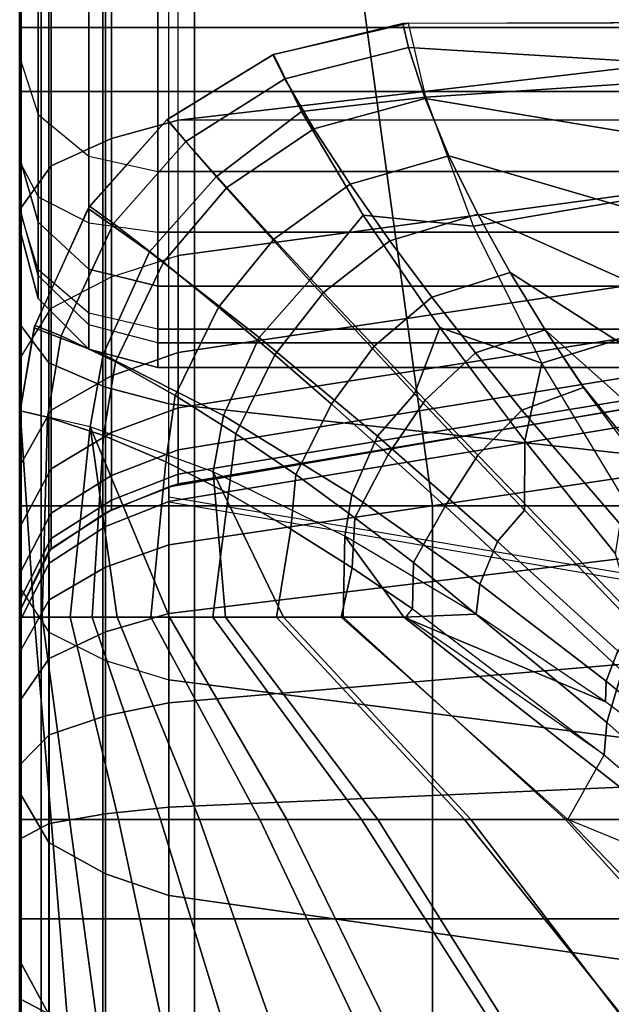
# Model space of a CAD drawing. Units: inches. Extents: x -43.3 to 43.3, y -28.8 to 17.8.
# Drawn here: x 13 to 14.1, y 6.8 to 8.6 of the extents above; entities that cross this region are included whole.
import ezdxf

# ---------------------------------------------------------------- set-up
doc = ezdxf.new("R2010")
doc.units = ezdxf.units.IN
doc.header["$MEASUREMENT"] = 0
for name, color, linetype in [('SEAT-BACK', 5, 'Continuous'), ('SEAT-BACKFABRIC', 5, 'Continuous'), ('SEAT-CUSHION', 5, 'Continuous'), ('SEAT-SEAT', 5, 'Continuous')]:
    doc.layers.add(name, color=color, linetype=linetype)

msp = doc.modelspace()

# ---------------------------------------------------------------- linework, layer by layer
at = {"layer": 'SEAT-BACK'}
for points in [[(13.0004, 13.5, 14), (13.0004, 8.5, 14), (13.0339, 8.5, 13.875), (13.0339, 13.5, 13.875)], [(13.0004, 13.5, 27.25), (13.0004, 13.5, 14), (13.0004, 8.25, 14.25), (13.0004, 8.25, 23.1154)], [(13.0004, 13.5, 27.25), (13.0004, 8.25, 23.1154), (13.0004, 8.2891, 23.4831), (13.0004, 13.4838, 27.3915)], [(13.0004, 13.5, 14), (13.0004, 8.3726, 14.0349), (13.0004, 8.2847, 14.1229), (13.0004, 13.5, 14)], [(13.0004, 13.5, 14), (13.0004, 8.5, 14), (13.0004, 8.3726, 14.0349), (13.0004, 13.5, 14)], [(13.0004, 13.5, 14), (13.0004, 8.2847, 14.1229), (13.0004, 8.25, 14.25), (13.0004, 13.5, 14)], [(13.0339, 13.5, 13.875), (13.0339, 8.5, 13.875), (13.1254, 8.5, 13.7835), (13.1254, 13.5, 13.7835)], [(13.1254, 13.5, 13.7835), (13.1254, 8.5, 13.7835), (13.2504, 8.5, 13.75), (13.2504, 13.5, 13.75)], [(38.7504, 13.5, 13.75), (38.7504, 8.5, 13.75), (13.2504, 8.5, 13.75), (13.2504, 13.5, 13.75)], [(13.0004, 13.431, 27.5354), (13.0004, 13.431, 27.5354), (13.0004, 13.4838, 27.3915), (13.0004, 8.2891, 23.4831)], [(13.0004, 13.3219, 27.687), (13.0004, 13.431, 27.5354), (13.0004, 8.2891, 23.4831), (13.0004, 13.3219, 27.687)], [(13.0004, 13.1644, 27.8039), (13.0004, 13.3219, 27.687), (13.0004, 8.2891, 23.4831), (13.0004, 13.1644, 27.8039)], [(13.0004, 12.9628, 27.8688), (13.0004, 13.1644, 27.8039), (13.0004, 8.2891, 23.4831), (13.0004, 8.3789, 23.7747)], [(13.0004, 12.7393, 27.8601), (13.0004, 12.9628, 27.8688), (13.0004, 8.3789, 23.7747), (13.0004, 8.5607, 24.1108)], [(13.0004, 12.5918, 27.8071), (13.0004, 12.7393, 27.8601), (13.0004, 8.5607, 24.1108), (13.0004, 8.8227, 24.4102)], [(13.0004, 8.8227, 24.4102), (13.0004, 8.5607, 24.1108), (13.0339, 8.4579, 24.1819), (13.0339, 8.7386, 24.5026)], [(13.0339, 8.7386, 24.5026), (13.0339, 8.4579, 24.1819), (13.1254, 8.3826, 24.2339), (13.1254, 8.6771, 24.5703)], [(13.1254, 8.6771, 24.5703), (13.1254, 8.3826, 24.2339), (13.2504, 8.3551, 24.253), (13.2504, 8.6545, 24.5951)], [(13.2504, 8.6545, 24.5951), (13.2504, 8.3551, 24.253), (38.7504, 8.3551, 24.253), (38.7504, 8.6545, 24.5951)], [(13.0004, 8.3789, 23.7747), (13.0004, 8.5607, 24.1108), (13.0339, 8.4579, 24.1819), (13.0339, 8.2631, 23.8218)], [(13.0004, 8.5, 14), (13.0004, 8.3726, 14.0349), (13.0339, 8.3089, 13.9274), (13.0339, 8.5, 13.875)], [(13.0339, 8.5, 13.875), (13.0339, 8.3089, 13.9274), (13.1254, 8.2623, 13.8486), (13.1254, 8.5, 13.7835)], [(13.1254, 8.5, 13.7835), (13.1254, 8.2623, 13.8486), (13.2504, 8.2452, 13.8198), (13.2504, 8.5, 13.75)], [(13.2504, 8.2452, 13.8198), (13.2504, 8.5, 13.75), (38.7504, 8.5, 13.75), (38.7504, 8.2452, 13.8198)], [(13.0339, 8.2631, 23.8218), (13.0339, 8.4579, 24.1819), (13.1254, 8.3826, 24.2339), (13.1254, 8.1784, 23.8562)], [(13.0004, 8.2891, 23.4831), (13.0004, 8.3789, 23.7747), (13.0339, 8.2631, 23.8218), (13.0339, 8.1669, 23.5094)], [(13.1254, 8.1784, 23.8562), (13.1254, 8.3826, 24.2339), (13.2504, 8.3551, 24.253), (13.2504, 8.1474, 23.8688)], [(13.0339, 8.3089, 13.9274), (13.0339, 8.1771, 14.0594), (13.0004, 8.2847, 14.1229), (13.0004, 8.3726, 14.0349)], [(13.2504, 8.3551, 24.253), (13.2504, 8.1474, 23.8688), (38.7504, 8.1474, 23.8688), (38.7504, 8.3551, 24.253)], [(13.1254, 8.2623, 13.8486), (13.1254, 8.0983, 14.0128), (13.0339, 8.1771, 14.0594), (13.0339, 8.3089, 13.9274)], [(13.0339, 8.125, 23.1154), (13.0339, 8.1669, 23.5094), (13.0004, 8.2891, 23.4831), (13.0004, 8.25, 23.1154)], [(13.0004, 8.2847, 14.1229), (13.0004, 8.25, 14.25), (13.0339, 8.125, 14.25), (13.0339, 8.1771, 14.0594)], [(13.0339, 8.1669, 23.5094), (13.0339, 8.2631, 23.8218), (13.1254, 8.1784, 23.8562), (13.1254, 8.0774, 23.5286)], [(13.2504, 8.2452, 13.8198), (13.2504, 8.0694, 13.9958), (13.1254, 8.0983, 14.0128), (13.1254, 8.2623, 13.8486)], [(13.0004, 8.25, 14.25), (13.0004, 8.25, 23.1154), (13.0339, 8.125, 23.1154), (13.0339, 8.125, 14.25)], [(13.2504, 8.0694, 13.9958), (13.2504, 8.2452, 13.8198), (38.7504, 8.2452, 13.8198), (38.7504, 8.0694, 13.9958)], [(13.0339, 8.1771, 14.0594), (13.0339, 8.125, 14.25), (13.1254, 8.0335, 14.25), (13.1254, 8.0983, 14.0128)], [(13.1254, 8.0335, 23.1154), (13.1254, 8.0774, 23.5286), (13.0339, 8.1669, 23.5094), (13.0339, 8.125, 23.1154)], [(13.1254, 8.0774, 23.5286), (13.1254, 8.1784, 23.8562), (13.2504, 8.1474, 23.8688), (13.2504, 8.0447, 23.5357)], [(13.2504, 8.1474, 23.8688), (13.2504, 8.0447, 23.5357), (38.7504, 8.0447, 23.5357), (38.7504, 8.1474, 23.8688)], [(13.0339, 8.125, 14.25), (13.0339, 8.125, 23.1154), (13.1254, 8.0335, 23.1154), (13.1254, 8.0335, 14.25)], [(13.1254, 8.0983, 14.0128), (13.1254, 8.0335, 14.25), (13.2504, 8, 14.25), (13.2504, 8.0694, 13.9958)], [(13.2504, 8, 23.1154), (13.2504, 8.0447, 23.5357), (13.1254, 8.0774, 23.5286), (13.1254, 8.0335, 23.1154)], [(13.2504, 8, 14.25), (13.2504, 8.0694, 13.9958), (38.7504, 8.0694, 13.9958), (38.7504, 8, 14.25)], [(13.2504, 8.0447, 23.5357), (13.2504, 8, 23.1154), (38.7504, 8, 23.1154), (38.7504, 8.0447, 23.5357)], [(13.1254, 8.0335, 14.25), (13.1254, 8.0335, 23.1154), (13.2504, 8, 23.1154), (13.2504, 8, 14.25)], [(13.2504, 8, 23.1154), (13.2504, 8, 14.25), (38.7504, 8, 14.25), (38.7504, 8, 23.1154)]]:
    msp.add_3dface(points, dxfattribs=at)
at = {"layer": 'SEAT-BACKFABRIC'}
for points in [[(13.2873, 8.4478, 24.6887), (13.2873, 11.7818, 27.978), (14.1868, 11.8868, 27.8716), (14.1899, 8.553, 24.5821)], [(13.2873, 8.4478, 24.6887), (13.2873, 11.7818, 27.978), (13.1665, 11.7485, 28.0118), (13.1665, 8.4145, 24.7225)], [(38.8538, 11.7818, 27.978), (38.8538, 8.4478, 24.6887), (13.2873, 8.4478, 24.6887), (13.2873, 11.7818, 27.978)], [(13.1665, 8.4145, 24.7225), (13.1665, 11.7485, 28.0118), (13.0576, 11.6994, 28.0614), (13.0576, 8.3654, 24.7722)], [(13.0576, 8.3654, 24.7722), (13.0576, 11.6994, 28.0614), (13.0008, 11.6204, 28.1416), (13.0008, 8.2864, 24.8524)], [(13.0008, 11.3388, 28.6384), (13.0008, 11.6204, 28.1416), (13.0008, 8.2864, 24.8524), (13.0008, 8.0784, 25.9114)], [(13.0008, 8.0784, 25.9114), (13.0008, 8.2864, 24.8524), (13.0008, 11.6204, 28.1416), (13.0008, 11.3388, 28.6384)], [(13.0532, 8.0088, 25.9947), (13.0532, 11.2691, 28.7217), (13.0008, 11.3388, 28.6384), (13.0008, 8.0784, 25.9114)], [(13.1558, 7.9647, 26.0474), (13.1558, 11.2251, 28.7743), (13.0532, 11.2691, 28.7217), (13.0532, 8.0088, 25.9947)], [(13.2704, 7.9346, 26.0834), (13.2704, 11.1949, 28.8104), (13.1558, 11.2251, 28.7743), (13.1558, 7.9647, 26.0474)], [(13.2704, 7.9346, 26.0834), (13.2704, 11.1949, 28.8104), (14.1788, 11.0958, 28.9288), (14.1712, 7.8359, 26.2014)], [(13.2873, 8.2029, 24.4019), (13.2873, 8.4478, 24.6887), (14.1899, 8.553, 24.5821), (14.1861, 8.3244, 24.3149)], [(13.2873, 8.2029, 24.4019), (13.2873, 8.4478, 24.6887), (13.1665, 8.4145, 24.7225), (13.1665, 8.1643, 24.4295)], [(13.1665, 8.1643, 24.4295), (13.1665, 8.4145, 24.7225), (13.0576, 8.3654, 24.7722), (13.0576, 8.1076, 24.4702)], [(13.0576, 8.1076, 24.4702), (13.0576, 8.3654, 24.7722), (13.0008, 8.2864, 24.8524), (13.0008, 8.016, 24.5357)], [(13.2873, 8.0276, 24.1126), (13.2873, 8.2029, 24.4019), (14.1861, 8.3244, 24.3149), (14.1838, 8.1608, 24.0453)], [(13.0008, 7.6022, 25.4503), (13.0008, 8.0784, 25.9114), (13.0008, 8.2864, 24.8524), (13.0008, 7.6022, 25.4503)], [(13.0008, 7.6022, 25.4503), (13.0008, 8.2864, 24.8524), (13.0008, 8.016, 24.5357), (13.0008, 7.2303, 24.9735)], [(13.0008, 7.6022, 25.4503), (13.0008, 8.2864, 24.8524), (13.0008, 8.0784, 25.9114), (13.0008, 7.6022, 25.4503)], [(13.0008, 7.2303, 24.9735), (13.0008, 8.016, 24.5357), (13.0008, 8.2864, 24.8524), (13.0008, 7.6022, 25.4503)], [(13.1665, 7.9853, 24.134), (13.1665, 8.1643, 24.4295), (13.2873, 8.2029, 24.4019), (13.2873, 8.0276, 24.1126)], [(13.0576, 7.923, 24.1655), (13.0576, 8.1076, 24.4702), (13.1665, 8.1643, 24.4295), (13.1665, 7.9853, 24.134)], [(13.2873, 7.927, 23.8817), (13.2873, 8.0276, 24.1126), (14.1838, 8.1608, 24.0453), (14.183, 8.0669, 23.83)], [(13.0008, 7.8225, 24.2163), (13.0008, 8.016, 24.5357), (13.0576, 8.1076, 24.4702), (13.0576, 7.923, 24.1655)], [(13.0532, 7.5212, 25.5226), (13.0532, 8.0088, 25.9947), (13.0008, 8.0784, 25.9114), (13.0008, 7.6022, 25.4503)], [(13.2873, 7.8509, 23.631), (13.2873, 7.927, 23.8817), (14.183, 8.0669, 23.83), (14.183, 7.9959, 23.5962)], [(13.1665, 7.8825, 23.8981), (13.1665, 7.9853, 24.134), (13.2873, 8.0276, 24.1126), (13.2873, 7.927, 23.8817)], [(13.0008, 8.016, 24.5357), (13.0008, 7.8225, 24.2163), (13.0008, 6.9264, 24.455), (13.0008, 7.2303, 24.9735)], [(13.0008, 7.2303, 24.9735), (13.0008, 6.9264, 24.455), (13.0008, 7.8225, 24.2163), (13.0008, 8.016, 24.5357)], [(13.1558, 7.47, 25.5683), (13.1558, 7.9647, 26.0474), (13.0532, 8.0088, 25.9947), (13.0532, 7.5212, 25.5226)], [(13.0576, 7.817, 23.9224), (13.0576, 7.923, 24.1655), (13.1665, 7.9853, 24.134), (13.1665, 7.8825, 23.8981)], [(13.2873, 7.8071, 23.3908), (13.2873, 7.8509, 23.631), (14.183, 7.9959, 23.5962), (14.183, 7.9551, 23.3722)], [(13.2704, 7.4349, 25.5996), (13.2704, 7.9346, 26.0834), (13.1558, 7.9647, 26.0474), (13.1558, 7.47, 25.5683)], [(13.2873, 7.7899, 23.1153), (13.2873, 7.8071, 23.3908), (14.183, 7.9551, 23.3722), (14.183, 7.939, 23.1153)], [(14.183, 7.939, 23.1153), (14.1712, 7.938, 22.4138), (13.2704, 7.7842, 22.4136), (13.2873, 7.7899, 23.1153)], [(13.2704, 7.7842, 16.75), (13.2704, 7.7842, 22.4136), (14.1712, 7.938, 22.4138), (14.1712, 7.938, 16.7501)], [(13.2704, 7.7575, 16.5476), (14.1716, 7.9061, 16.5077), (14.1712, 7.938, 16.7501), (13.2704, 7.7842, 16.75)], [(13.2706, 7.4348, 25.5996), (13.2704, 7.9346, 26.0834), (14.1712, 7.8359, 26.2014), (14.1713, 7.3202, 25.702)], [(13.0008, 7.7114, 23.9614), (13.0008, 7.8225, 24.2163), (13.0576, 7.923, 24.1655), (13.0576, 7.817, 23.9224)], [(13.1665, 7.8047, 23.6421), (13.1665, 7.8825, 23.8981), (13.2873, 7.927, 23.8817), (13.2873, 7.8509, 23.631)], [(13.2704, 7.6794, 16.3589), (14.1716, 7.8126, 16.282), (14.1716, 7.9061, 16.5077), (13.2704, 7.7575, 16.5476)], [(13.0576, 7.7368, 23.6584), (13.0576, 7.817, 23.9224), (13.1665, 7.8825, 23.8981), (13.1665, 7.8047, 23.6421)], [(13.2873, 7.8509, 23.631), (13.2873, 7.8071, 23.3908), (13.1665, 7.76, 23.3967), (13.1665, 7.8047, 23.6421)], [(13.0008, 6.9264, 24.455), (13.0008, 7.8225, 24.2163), (13.0008, 7.7114, 23.9614), (13.0008, 6.9264, 24.455)], [(13.0008, 6.9264, 24.455), (13.0008, 7.7114, 23.9614), (13.0008, 7.8225, 24.2163), (13.0008, 6.9264, 24.455)], [(13.0008, 7.6273, 23.6846), (13.0008, 7.7114, 23.9614), (13.0576, 7.817, 23.9224), (13.0576, 7.7368, 23.6584)], [(13.1665, 7.7424, 23.1153), (13.1665, 7.76, 23.3967), (13.2873, 7.8071, 23.3908), (13.2873, 7.7899, 23.1153)], [(13.2704, 7.5551, 16.1969), (14.1716, 7.6639, 16.0881), (14.1716, 7.8126, 16.282), (13.2704, 7.6794, 16.3589)], [(13.1665, 7.8047, 23.6421), (13.1665, 7.76, 23.3967), (13.0576, 7.6908, 23.4054), (13.0576, 7.7368, 23.6584)], [(13.2873, 7.7899, 23.1153), (13.2704, 7.7842, 22.4136), (13.1558, 7.7372, 22.4138), (13.1665, 7.7424, 23.1153)], [(13.2704, 7.7842, 16.75), (13.2704, 7.7842, 22.4138), (13.1558, 7.7372, 22.4138), (13.1557, 7.7372, 16.7501)], [(13.156, 7.7123, 16.5597), (13.2704, 7.7575, 16.5476), (13.2704, 7.7842, 16.75), (13.1557, 7.7372, 16.7501)], [(13.0576, 7.6726, 23.1153), (13.0576, 7.6908, 23.4054), (13.1665, 7.76, 23.3967), (13.1665, 7.7424, 23.1153)], [(13.156, 7.6388, 16.3823), (13.2704, 7.6794, 16.3589), (13.2704, 7.7575, 16.5476), (13.156, 7.7123, 16.5597)], [(13.2704, 7.7566, 22.4136), (13.2704, 7.7663, 23.2736), (14.1712, 7.6151, 23.3015), (14.1712, 7.6028, 22.4138)], [(13.0576, 7.7368, 23.6584), (13.0576, 7.6908, 23.4054), (13.0008, 7.579, 23.4195), (13.0008, 7.6273, 23.6846)], [(13.1665, 7.7424, 23.1153), (13.1558, 7.7372, 22.4138), (13.0532, 7.6685, 22.4138), (13.0576, 7.6726, 23.1153)], [(13.1557, 7.7372, 16.7501), (13.1558, 7.7372, 22.4138), (13.0532, 7.6685, 22.4138), (13.0532, 7.6685, 16.7501)], [(13.0536, 7.6462, 16.5774), (13.156, 7.7123, 16.5597), (13.1557, 7.7372, 16.7501), (13.0532, 7.6685, 16.7501)], [(13.0008, 7.7114, 23.9614), (13.0008, 7.6273, 23.6846), (13.0008, 6.6795, 23.86), (13.0008, 6.9264, 24.455)], [(13.0008, 6.9264, 24.455), (13.0008, 6.6795, 23.86), (13.0008, 7.6273, 23.6846), (13.0008, 7.7114, 23.9614)], [(13.0536, 7.5796, 16.4165), (13.156, 7.6388, 16.3823), (13.156, 7.7123, 16.5597), (13.0536, 7.6462, 16.5774)], [(13.0008, 7.56, 23.1153), (13.0008, 7.579, 23.4195), (13.0576, 7.6908, 23.4054), (13.0576, 7.6726, 23.1153)], [(13.0576, 7.6726, 23.1153), (13.0532, 7.6685, 22.4138), (13.0008, 7.56, 22.4138), (13.0008, 7.56, 23.1153)], [(13.0532, 7.6685, 16.7501), (13.0532, 7.6685, 22.4138), (13.0008, 7.56, 22.4138), (13.0008, 7.56, 16.7501)], [(13.0008, 7.5411, 16.6055), (13.0536, 7.6462, 16.5774), (13.0532, 7.6685, 16.7501), (13.0008, 7.56, 16.7501)], [(13.156, 7.5219, 16.2301), (13.2704, 7.5551, 16.1969), (13.2704, 7.6794, 16.3589), (13.156, 7.6388, 16.3823)], [(13.0008, 7.4853, 16.4709), (13.0536, 7.5796, 16.4165), (13.0536, 7.6462, 16.5774), (13.0008, 7.5411, 16.6055)], [(13.2704, 7.3931, 16.0726), (14.1716, 7.47, 15.9394), (14.1716, 7.6639, 16.0881), (13.2704, 7.5551, 16.1969)], [(13.0536, 7.4736, 16.2784), (13.156, 7.5219, 16.2301), (13.156, 7.6388, 16.3823), (13.0536, 7.5796, 16.4165)], [(13.0008, 6.6795, 23.86), (13.0008, 7.6273, 23.6846), (13.0008, 7.579, 23.4195), (13.0008, 6.6795, 23.86)], [(13.0008, 6.6795, 23.86), (13.0008, 7.579, 23.4195), (13.0008, 7.6273, 23.6846), (13.0008, 6.6795, 23.86)], [(13.0008, 7.2303, 24.9735), (13.0008, 7.6022, 25.4503), (13.0532, 7.5212, 25.5226), (13.0532, 7.1404, 25.0344)], [(13.0008, 7.3966, 16.3553), (13.0536, 7.4736, 16.2784), (13.0536, 7.5796, 16.4165), (13.0008, 7.4853, 16.4709)], [(13.0008, 7.579, 23.4195), (13.0008, 7.56, 23.1153), (13.0008, 6.5199, 23.2424), (13.0008, 6.6795, 23.86)], [(13.0008, 6.6795, 23.86), (13.0008, 6.5199, 23.2424), (13.0008, 7.56, 23.1153), (13.0008, 7.579, 23.4195)], [(13.0008, 7.56, 23.1153), (13.0008, 7.56, 22.4138), (13.0008, 6.444, 22.4138), (13.0008, 6.5199, 23.2424)], [(13.0008, 7.56, 22.4138), (13.0008, 7.56, 16.7501), (13.0008, 6.4439, 16.75), (13.0008, 6.444, 22.4138)], [(13.0008, 7.5411, 16.6055), (13.0008, 7.5411, 16.6055), (13.0008, 7.56, 16.7501), (13.0008, 7.002, 16.7501)], [(13.0008, 6.5199, 23.2424), (13.0008, 6.444, 22.4138), (13.0008, 7.56, 22.4138), (13.0008, 7.56, 23.1153)], [(13.0008, 6.444, 22.4138), (13.0009, 6.4439, 16.75), (13.0008, 7.56, 16.7501), (13.0008, 7.56, 22.4138)], [(13.0008, 7.002, 16.7501), (13.0008, 7.56, 16.7501), (13.0009, 7.5411, 16.6055)], [(13.0008, 7.4853, 16.4709), (13.0008, 7.4853, 16.4709), (13.0008, 7.5411, 16.6055), (13.0008, 7.002, 16.7501)], [(13.0008, 7.002, 16.7501), (13.0009, 7.5411, 16.6055), (13.0009, 7.4853, 16.4709)], [(13.156, 7.3696, 16.1132), (13.2704, 7.3931, 16.0726), (13.2704, 7.5551, 16.1969), (13.156, 7.5219, 16.2301)], [(13.0536, 7.3355, 16.1724), (13.156, 7.3696, 16.1132), (13.156, 7.5219, 16.2301), (13.0536, 7.4736, 16.2784)], [(13.0532, 7.1404, 25.0344), (13.0532, 7.5212, 25.5226), (13.1558, 7.47, 25.5683), (13.1558, 7.0836, 25.073)], [(13.0008, 7.3966, 16.3553), (13.0008, 7.3966, 16.3553), (13.0008, 7.4853, 16.4709), (13.0008, 7.002, 16.7501)], [(13.0008, 7.002, 16.7501), (13.0009, 7.4853, 16.4709), (13.0009, 7.3966, 16.3553)], [(13.0008, 7.2811, 16.2666), (13.0536, 7.3355, 16.1724), (13.0536, 7.4736, 16.2784), (13.0008, 7.3966, 16.3553)], [(13.1558, 7.0836, 25.073), (13.1558, 7.47, 25.5683), (13.2704, 7.4349, 25.5996), (13.2704, 7.0447, 25.0993)], [(13.2704, 7.2044, 15.9944), (14.1716, 7.2442, 15.8459), (14.1716, 7.47, 15.9394), (13.2704, 7.3931, 16.0726)], [(13.2714, 7.0444, 25.0995), (13.2706, 7.4348, 25.5996), (14.1713, 7.3202, 25.702), (14.1719, 6.9174, 25.1857)], [(13.0008, 7.2811, 16.2666), (13.0008, 7.2811, 16.2666), (13.0008, 7.3966, 16.3553), (13.0008, 7.002, 16.7501)], [(13.0008, 7.002, 16.7501), (13.0009, 7.3966, 16.3553), (13.0009, 7.2811, 16.2666)], [(13.156, 7.1923, 16.0397), (13.2704, 7.2044, 15.9944), (13.2704, 7.3931, 16.0726), (13.156, 7.3696, 16.1132)], [(13.0536, 7.1746, 16.1058), (13.156, 7.1923, 16.0397), (13.156, 7.3696, 16.1132), (13.0536, 7.3355, 16.1724)], [(13.0008, 7.1464, 16.2109), (13.0536, 7.1746, 16.1058), (13.0536, 7.3355, 16.1724), (13.0008, 7.2811, 16.2666)], [(13.0008, 7.1464, 16.2109), (13.0008, 7.1464, 16.2109), (13.0008, 7.2811, 16.2666), (13.0008, 7.002, 16.7501)], [(13.0008, 7.002, 16.7501), (13.0009, 7.2811, 16.2666), (13.0009, 7.1464, 16.2109)], [(13.2704, 7.002, 15.9678), (14.1716, 7.002, 15.814), (14.1716, 7.2442, 15.8459), (13.2704, 7.2044, 15.9944)], [(13.0008, 6.9264, 24.455), (13.0008, 7.2303, 24.9735), (13.0532, 7.1404, 25.0344), (13.0532, 6.8293, 24.5036)], [(13.156, 7.002, 16.0147), (13.2704, 7.002, 15.9678), (13.2704, 7.2044, 15.9944), (13.156, 7.1923, 16.0397)], [(13.0536, 7.002, 16.083), (13.156, 7.002, 16.0147), (13.156, 7.1923, 16.0397), (13.0536, 7.1746, 16.1058)], [(13.0008, 7.002, 16.1919), (13.0536, 7.002, 16.083), (13.0536, 7.1746, 16.1058), (13.0008, 7.1464, 16.2109)], [(13.0008, 7.002, 16.1919), (13.0008, 7.002, 16.1919), (13.0008, 7.1464, 16.2109), (13.0008, 7.002, 16.7501)], [(13.0008, 7.002, 16.7501), (13.0009, 7.1464, 16.2109), (13.0009, 7.002, 16.1919)], [(13.0532, 6.8293, 24.5036), (13.0532, 7.1404, 25.0344), (13.1558, 7.0836, 25.073), (13.1558, 6.768, 24.5343)], [(13.1558, 6.768, 24.5343), (13.1558, 7.0836, 25.073), (13.2704, 7.0447, 25.0993), (13.2704, 6.7259, 24.5553)], [(13.2705, 6.7259, 24.5553), (13.2714, 7.0444, 25.0995), (14.1719, 6.9174, 25.1857), (14.1712, 6.5884, 24.6242)], [(13.0008, 6.8575, 16.2109), (13.0536, 6.8294, 16.1058), (13.0536, 7.002, 16.083), (13.0008, 7.002, 16.1919)], [(13.0008, 6.8575, 16.2109), (13.0008, 6.8575, 16.2109), (13.0008, 7.002, 16.1919), (13.0008, 7.002, 16.7501)], [(13.0008, 6.7229, 16.2666), (13.0008, 6.7229, 16.2666), (13.0008, 6.8575, 16.2109), (13.0008, 7.002, 16.7501)], [(13.0008, 6.6073, 16.3553), (13.0008, 6.6073, 16.3553), (13.0008, 6.7229, 16.2666), (13.0008, 7.002, 16.7501)], [(13.0008, 6.5186, 16.4709), (13.0008, 6.5186, 16.4709), (13.0008, 6.6073, 16.3553), (13.0008, 7.002, 16.7501)], [(13.0008, 6.4629, 16.6055), (13.0008, 6.4629, 16.6055), (13.0008, 6.5186, 16.4709), (13.0008, 7.002, 16.7501)], [(13.0008, 6.4439, 16.75), (13.0008, 6.4439, 16.75), (13.0008, 6.4629, 16.6055), (13.0008, 7.002, 16.7501)], [(13.0008, 7.002, 16.7501), (13.0009, 7.002, 16.1919), (13.0009, 6.8575, 16.2109)], [(13.0008, 7.002, 16.7501), (13.0009, 6.8575, 16.2109), (13.0009, 6.7229, 16.2666)], [(13.0008, 7.002, 16.7501), (13.0009, 6.7229, 16.2666), (13.0009, 6.6073, 16.3553)], [(13.0008, 7.002, 16.7501), (13.0009, 6.6073, 16.3553), (13.0009, 6.5186, 16.4709)], [(13.0008, 7.002, 16.7501), (13.0009, 6.5186, 16.4709), (13.0009, 6.4629, 16.6055)], [(13.0008, 7.002, 16.7501), (13.0009, 6.4629, 16.6055), (13.0009, 6.4439, 16.75)], [(13.0536, 6.8294, 16.1058), (13.156, 6.8117, 16.0397), (13.156, 7.002, 16.0147), (13.0536, 7.002, 16.083)], [(13.156, 6.8117, 16.0397), (13.2704, 6.7995, 15.9944), (13.2704, 7.002, 15.9678), (13.156, 7.002, 16.0147)], [(13.2704, 6.7995, 15.9944), (14.1716, 6.7597, 15.8459), (14.1716, 7.002, 15.814), (13.2704, 7.002, 15.9678)], [(13.0008, 6.6795, 23.86), (13.0008, 6.9264, 24.455), (13.0532, 6.8293, 24.5036), (13.0532, 6.5765, 23.8945)], [(13.0008, 6.7229, 16.2666), (13.0536, 6.6685, 16.1724), (13.0536, 6.8294, 16.1058), (13.0008, 6.8575, 16.2109)]]:
    msp.add_3dface(points, dxfattribs=at)
at = {"layer": 'SEAT-CUSHION'}
for points in [[(13.7049, 8.6236, 15.2032), (13.6944, 8.6229, 15.1407), (13.4586, 8.5661, 15.1407), (13.4599, 8.5666, 15.2032)], [(13.6944, 8.6229, 15.1407), (13.4586, 8.5661, 15.1407), (13.4808, 8.523, 15.0224), (13.7046, 8.5795, 15.0274)], [(13.7049, 8.6236, 15.2032), (13.4599, 8.5666, 15.2032), (13.5108, 8.4636, 15.4459), (13.7359, 8.4895, 15.4686)], [(14.4468, 8.6251, 15.1407), (13.6944, 8.6229, 15.1407), (13.7046, 8.5795, 15.0274), (14.4468, 8.534, 14.9817)], [(14.4462, 8.6249, 15.2032), (14.4468, 8.6251, 15.1407), (13.6944, 8.6229, 15.1407), (13.7049, 8.6236, 15.2032)], [(13.7049, 8.6236, 15.2032), (14.4462, 8.6249, 15.2032), (14.4462, 8.5366, 15.4176), (13.7359, 8.4895, 15.4686)], [(13.7046, 8.5795, 15.0274), (13.4808, 8.523, 15.0224), (13.5333, 8.4325, 14.945), (13.7346, 8.4873, 14.9504)], [(14.4468, 8.534, 14.9817), (13.7046, 8.5795, 15.0274), (13.7346, 8.4873, 14.9504), (14.4468, 8.368, 14.8908)], [(13.4599, 8.5666, 15.2032), (13.2668, 8.4486, 15.2032), (13.3561, 8.3452, 15.4689), (13.5108, 8.4636, 15.4459)], [(13.4599, 8.5666, 15.2032), (13.4586, 8.5661, 15.1407), (13.2672, 8.4489, 15.1407), (13.2668, 8.4486, 15.2032)], [(13.4586, 8.5661, 15.1407), (13.2672, 8.4489, 15.1407), (13.3013, 8.4096, 15.0176), (13.4808, 8.523, 15.0224)], [(13.4808, 8.523, 15.0224), (13.3013, 8.4096, 15.0176), (13.3756, 8.3263, 14.9392), (13.5333, 8.4325, 14.945)], [(13.7359, 8.4895, 15.4686), (14.4462, 8.5366, 15.4176), (14.4462, 8.3624, 15.5766), (13.8226, 8.2561, 15.6468)], [(13.7359, 8.4895, 15.4686), (13.5108, 8.4636, 15.4459), (13.6225, 8.2757, 15.6117), (13.8226, 8.2561, 15.6468)], [(13.7346, 8.4873, 14.9504), (13.5333, 8.4325, 14.945), (13.5987, 8.3319, 14.893), (13.7778, 8.3834, 14.8978)], [(14.4468, 8.368, 14.8908), (13.7346, 8.4873, 14.9504), (13.7778, 8.3834, 14.8978), (14.4468, 8.1876, 14.8318)], [(13.2668, 8.4486, 15.2032), (13.2672, 8.4489, 15.1407), (13.1267, 8.2921, 15.1407), (13.1242, 8.2883, 15.2032)], [(13.1242, 8.2883, 15.2032), (13.2668, 8.4486, 15.2032), (13.3561, 8.3452, 15.4689), (13.2357, 8.2095, 15.4684)], [(13.2672, 8.4489, 15.1407), (13.1267, 8.2921, 15.1407), (13.1702, 8.2606, 15.016), (13.3013, 8.4096, 15.0176)], [(13.5108, 8.4636, 15.4459), (13.3561, 8.3452, 15.4689), (13.5251, 8.1575, 15.6425), (13.6225, 8.2757, 15.6117)], [(13.5333, 8.4325, 14.945), (13.3756, 8.3263, 14.9392), (13.461, 8.2327, 14.8873), (13.5987, 8.3319, 14.893)], [(13.3013, 8.4096, 15.0176), (13.1702, 8.2606, 15.016), (13.2606, 8.1911, 14.9372), (13.3756, 8.3263, 14.9392)], [(13.7778, 8.3834, 14.8978), (13.5987, 8.3319, 14.893), (13.6707, 8.2297, 14.8545), (13.83, 8.2775, 14.8587)], [(14.4468, 8.1876, 14.8318), (13.7778, 8.3834, 14.8978), (13.83, 8.2775, 14.8587), (14.4468, 8.0026, 14.7889)], [(13.8226, 8.2561, 15.6468), (14.4462, 8.3624, 15.5766), (14.4462, 8.1618, 15.7016), (13.9464, 8.0082, 15.7789)], [(13.2357, 8.2095, 15.4684), (13.3561, 8.3452, 15.4689), (13.5251, 8.1575, 15.6425), (13.4343, 8.0548, 15.6421)], [(13.3756, 8.3263, 14.9392), (13.2606, 8.1911, 14.9372), (13.3607, 8.1096, 14.8851), (13.461, 8.2327, 14.8873)], [(13.5987, 8.3319, 14.893), (13.461, 8.2327, 14.8873), (13.5506, 8.1362, 14.8491), (13.6707, 8.2297, 14.8545)], [(13.1242, 8.2883, 15.2032), (13.1267, 8.2921, 15.1407), (13.0276, 8.0764, 15.1407), (13.0263, 8.0718, 15.2032)], [(13.0263, 8.0718, 15.2032), (13.1242, 8.2883, 15.2032), (13.2357, 8.2095, 15.4684), (13.1514, 8.024, 15.4642)], [(13.1267, 8.2921, 15.1407), (13.0276, 8.0764, 15.1407), (13.0755, 8.0573, 15.0194), (13.1702, 8.2606, 15.016)], [(13.6225, 8.2757, 15.6117), (13.5251, 8.1575, 15.6425), (13.7154, 7.9525, 15.7694), (13.7614, 8.0726, 15.7348)], [(13.8226, 8.2561, 15.6468), (13.6225, 8.2757, 15.6117), (13.7614, 8.0726, 15.7348), (13.9464, 8.0082, 15.7789)], [(13.83, 8.2775, 14.8587), (13.6707, 8.2297, 14.8545), (13.7469, 8.1278, 14.8244), (13.8887, 8.1723, 14.8279)], [(14.4468, 8.0026, 14.7889), (13.83, 8.2775, 14.8587), (13.8887, 8.1723, 14.8279), (14.4468, 7.8155, 14.7562)], [(13.1702, 8.2606, 15.016), (13.0755, 8.0573, 15.0194), (13.1739, 8.0102, 14.9409), (13.2606, 8.1911, 14.9372)], [(13.461, 8.2327, 14.8873), (13.3607, 8.1096, 14.8851), (13.4628, 8.0232, 14.8468), (13.5506, 8.1362, 14.8491)], [(13.6707, 8.2297, 14.8545), (13.5506, 8.1362, 14.8491), (13.6422, 8.0388, 14.8191), (13.7469, 8.1278, 14.8244)], [(13.1514, 8.024, 15.4642), (13.2357, 8.2095, 15.4684), (13.4343, 8.0548, 15.6421), (13.3698, 7.9134, 15.6385)], [(13.2606, 8.1911, 14.9372), (13.1739, 8.0102, 14.9409), (13.2821, 7.9493, 14.8883), (13.3607, 8.1096, 14.8851)], [(13.8887, 8.1723, 14.8279), (13.7469, 8.1278, 14.8244), (13.8262, 8.0266, 14.7998), (13.9525, 8.0684, 14.8029)], [(14.4468, 7.8155, 14.7562), (13.8887, 8.1723, 14.8279), (13.9525, 8.0684, 14.8029), (14.4468, 7.6274, 14.7303)], [(13.4343, 8.0548, 15.6421), (13.5251, 8.1575, 15.6425), (13.7154, 7.9525, 15.7694), (13.6483, 7.8758, 15.7692)], [(13.9464, 8.0082, 15.7789), (14.4462, 8.1618, 15.7016), (14.4462, 7.9496, 15.806), (14.0954, 7.7614, 15.8846)], [(13.5506, 8.1362, 14.8491), (13.4628, 8.0232, 14.8468), (13.5654, 7.9339, 14.8168), (13.6422, 8.0388, 14.8191)], [(13.7469, 8.1278, 14.8244), (13.6422, 8.0388, 14.8191), (13.7351, 7.941, 14.7947), (13.8262, 8.0266, 14.7998)], [(13.3607, 8.1096, 14.8851), (13.2821, 7.9493, 14.8883), (13.3916, 7.8804, 14.8495), (13.4628, 8.0232, 14.8468)], [(13.0276, 8.0764, 15.1407), (13.0015, 7.9219, 15.1407), (13.0508, 7.9105, 15.0205), (13.0755, 8.0573, 15.0194)], [(13.0263, 8.0718, 15.2032), (13.0276, 8.0764, 15.1407), (13.0015, 7.9219, 15.1407), (13.0015, 7.9219, 15.2032)], [(13.0015, 7.9219, 15.2032), (13.0263, 8.0718, 15.2032), (13.1514, 8.024, 15.4642), (13.1279, 7.893, 15.4607)], [(13.0755, 8.0573, 15.0194), (13.0508, 7.9105, 15.0205), (13.1523, 7.8772, 14.9414), (13.1739, 8.0102, 14.9409)], [(13.7614, 8.0726, 15.7348), (13.7154, 7.9525, 15.7694), (13.9147, 7.7419, 15.8712), (13.9156, 7.8674, 15.8339)], [(13.9464, 8.0082, 15.7789), (13.7614, 8.0726, 15.7348), (13.9156, 7.8674, 15.8339), (13.9464, 8.0082, 15.7789)], [(13.9525, 8.0684, 14.8029), (13.8262, 8.0266, 14.7998), (13.9102, 7.9232, 14.7785), (14.0217, 7.964, 14.7816)], [(14.4468, 7.6274, 14.7303), (13.9525, 8.0684, 14.8029), (14.0202, 7.9662, 14.782), (14.4468, 7.4386, 14.7096)], [(13.3698, 7.9134, 15.6385), (13.4343, 8.0548, 15.6421), (13.6483, 7.8758, 15.7692), (13.6017, 7.7706, 15.7671)], [(13.6422, 8.0388, 14.8191), (13.5654, 7.9339, 14.8168), (13.6678, 7.8427, 14.7924), (13.7351, 7.941, 14.7947)], [(13.1279, 7.893, 15.4607), (13.1514, 8.024, 15.4642), (13.3698, 7.9134, 15.6385), (13.351, 7.8115, 15.6356)], [(13.4628, 8.0232, 14.8468), (13.3916, 7.8804, 14.8495), (13.5003, 7.8063, 14.8191), (13.5654, 7.9339, 14.8168)], [(13.8262, 8.0266, 14.7998), (13.7351, 7.941, 14.7947), (13.8303, 7.8416, 14.7739), (13.9102, 7.9232, 14.7785)], [(13.1739, 8.0102, 14.9409), (13.1523, 7.8772, 14.9414), (13.2649, 7.8294, 14.8881), (13.2821, 7.9493, 14.8883)], [(13.9464, 8.0082, 15.7789), (13.9156, 7.8674, 15.8339), (14.0799, 7.663, 15.9175), (14.0954, 7.7614, 15.8846)], [(13.2821, 7.9493, 14.8883), (13.2649, 7.8294, 14.8881), (13.3788, 7.772, 14.8487), (13.3916, 7.8804, 14.8495)], [(13.6483, 7.8758, 15.7692), (13.7154, 7.9525, 15.7694), (13.9147, 7.7419, 15.8712), (13.8657, 7.6851, 15.8712)], [(14.0217, 7.964, 14.7816), (13.9102, 7.9232, 14.7785), (14.1984, 7.5886, 14.7278), (14.2827, 7.6155, 14.7289)], [(14.0217, 7.964, 14.7816), (14.4468, 7.4386, 14.7096), (14.2827, 7.6155, 14.7289), (14.0217, 7.964, 14.7816)], [(13.5654, 7.9339, 14.8168), (13.5003, 7.8063, 14.8191), (13.6077, 7.7282, 14.7944), (13.6678, 7.8427, 14.7924)], [(13.7351, 7.941, 14.7947), (13.6678, 7.8427, 14.7924), (13.7711, 7.749, 14.7716), (13.8303, 7.8416, 14.7739)], [(13.0015, 7.9219, 15.1407), (12.9999, 7.5484, 15.1407), (13.0409, 7.5484, 15.0306), (13.0508, 7.9105, 15.0205)], [(13.0268, 7.5483, 15.3203), (13.0015, 7.9219, 15.2032), (13, 7.5484, 15.2032), (13.0268, 7.5483, 15.3203)], [(13.1279, 7.893, 15.4607), (13.0015, 7.9219, 15.2032), (13.0268, 7.5483, 15.3203), (13.092, 7.5483, 15.4219)], [(13.9102, 7.9232, 14.7785), (13.8303, 7.8416, 14.7739), (14.1372, 7.5248, 14.7254), (14.1984, 7.5886, 14.7278)], [(13.0508, 7.9105, 15.0205), (13.0409, 7.5484, 15.0306), (13.1316, 7.5484, 14.9532), (13.1523, 7.8772, 14.9414)], [(13.351, 7.8115, 15.6356), (13.3698, 7.9134, 15.6385), (13.6017, 7.7706, 15.7671), (13.5893, 7.6947, 15.7658)], [(13.1279, 7.893, 15.4607), (13.092, 7.5483, 15.4219), (13.1767, 7.5483, 15.5083), (13.1279, 7.893, 15.4607)], [(13.351, 7.8115, 15.6356), (13.1279, 7.893, 15.4607), (13.2717, 7.5483, 15.5832), (13.3729, 7.5483, 15.6496)], [(13.1279, 7.893, 15.4607), (13.1767, 7.5483, 15.5083), (13.2717, 7.5483, 15.5832), (13.1279, 7.893, 15.4607)], [(13.3916, 7.8804, 14.8495), (13.3788, 7.772, 14.8487), (13.4917, 7.7075, 14.8179), (13.5003, 7.8063, 14.8191)], [(13.1523, 7.8772, 14.9414), (13.1316, 7.5484, 14.9532), (13.2381, 7.5484, 14.8986), (13.2649, 7.8294, 14.8881)], [(13.6017, 7.7706, 15.7671), (13.6483, 7.8758, 15.7692), (13.8657, 7.6851, 15.8712), (13.8337, 7.6081, 15.8702)], [(13.9156, 7.8674, 15.8339), (13.9147, 7.7419, 15.8712), (14.1191, 7.529, 15.9569), (14.0799, 7.663, 15.9175)], [(13.6678, 7.8427, 14.7924), (13.6077, 7.7282, 14.7944), (13.7137, 7.6472, 14.7738), (13.7711, 7.749, 14.7716)], [(13.2649, 7.8294, 14.8881), (13.2381, 7.5484, 14.8986), (13.3505, 7.5484, 14.8573), (13.3788, 7.772, 14.8487)], [(13.8303, 7.8416, 14.7739), (13.7711, 7.749, 14.7716), (14.0915, 7.4506, 14.7242), (14.1372, 7.5248, 14.7254)], [(13.5893, 7.6947, 15.7658), (13.351, 7.8115, 15.6356), (13.478, 7.5483, 15.7096), (13.586, 7.5483, 15.7645)], [(13.351, 7.8115, 15.6356), (13.3729, 7.5483, 15.6496), (13.478, 7.5483, 15.7096), (13.351, 7.8115, 15.6356)], [(13.5003, 7.8063, 14.8191), (13.4917, 7.7075, 14.8179), (13.6027, 7.6376, 14.7931), (13.6077, 7.7282, 14.7944)], [(13.3788, 7.772, 14.8487), (13.3505, 7.5484, 14.8573), (13.4657, 7.5484, 14.8243), (13.4917, 7.7075, 14.8179)], [(13.5893, 7.6947, 15.7658), (13.6017, 7.7706, 15.7671), (13.8337, 7.6081, 15.8702), (13.8274, 7.5535, 15.8702)], [(13.7711, 7.749, 14.7716), (13.7137, 7.6472, 14.7738), (14.0641, 7.3576, 14.7233), (14.0915, 7.4506, 14.7242)], [(13.8657, 7.6851, 15.8712), (13.9147, 7.7419, 15.8712), (14.1191, 7.529, 15.9569), (14.0838, 7.4872, 15.957)], [(13.6077, 7.7282, 14.7944), (13.6027, 7.6376, 14.7931), (13.7119, 7.5635, 14.7723), (13.7137, 7.6472, 14.7738)], [(13.4917, 7.7075, 14.8179), (13.4657, 7.5484, 14.8243), (13.5824, 7.5484, 14.7972), (13.6027, 7.6376, 14.7931)], [(13.5893, 7.6947, 15.7658), (13.586, 7.5483, 15.7645), (13.6959, 7.5483, 15.8151), (13.5893, 7.6947, 15.7658)], [(13.8274, 7.5535, 15.8702), (13.5893, 7.6947, 15.7658), (13.6959, 7.5483, 15.8151), (13.8274, 7.5535, 15.8702)], [(13.8337, 7.6081, 15.8702), (13.8657, 7.6851, 15.8712), (14.0838, 7.4872, 15.957), (14.0627, 7.4323, 15.9567)], [(13.7137, 7.6472, 14.7738), (13.7119, 7.5635, 14.7723), (14.059, 7.2989, 14.7231), (14.0641, 7.3576, 14.7233)], [(13.6027, 7.6376, 14.7931), (13.5824, 7.5484, 14.7972), (13.7, 7.5484, 14.7743), (13.7119, 7.5635, 14.7723)], [(13.8274, 7.5535, 15.8702), (13.8337, 7.6081, 15.8702), (14.0627, 7.4323, 15.9567), (14.0614, 7.3949, 15.9576)], [(13.7119, 7.5635, 14.7723), (14.059, 7.2989, 14.7231), (13.7, 7.5484, 14.7743), (13.7119, 7.5635, 14.7723)], [(12.9999, 7.5484, 15.1407), (12.9999, 7.1823, 15.1407), (13.0905, 7.1823, 14.9822), (13.0409, 7.5484, 15.0306)], [(13.0001, 7.5483, 15.2032), (13.0001, 7.1822, 15.2032), (13.0571, 7.1822, 15.3747), (13.0268, 7.5483, 15.3203)], [(13.0268, 7.5483, 15.3203), (13.0571, 7.1822, 15.3747), (13.1794, 7.1822, 15.5107), (13.092, 7.5483, 15.4219)], [(13.0409, 7.5484, 15.0306), (13.0905, 7.1823, 14.9822), (13.2557, 7.1823, 14.8913), (13.1316, 7.5484, 14.9532)], [(13.092, 7.5483, 15.4219), (13.1794, 7.1822, 15.5107), (13.3263, 7.1822, 15.6203), (13.1767, 7.5483, 15.5083)], [(13.1316, 7.5484, 14.9532), (13.2557, 7.1823, 14.8913), (13.4354, 7.1823, 14.8323), (13.2381, 7.5484, 14.8986)], [(13.1767, 7.5483, 15.5083), (13.3263, 7.1822, 15.6203), (13.4845, 7.1822, 15.7131), (13.2717, 7.5483, 15.5832)], [(13.2381, 7.5484, 14.8986), (13.4354, 7.1823, 14.8323), (13.6197, 7.1823, 14.7895), (13.3505, 7.5484, 14.8573)], [(13.2717, 7.5483, 15.5832), (13.4845, 7.1822, 15.7131), (13.6491, 7.1822, 15.7941), (13.3729, 7.5483, 15.6496)], [(13.3505, 7.5484, 14.8573), (13.6197, 7.1823, 14.7895), (13.806, 7.1823, 14.7567), (13.4657, 7.5484, 14.8243)], [(13.3729, 7.5483, 15.6496), (13.6491, 7.1822, 15.7941), (13.8176, 7.1822, 15.8664), (13.478, 7.5483, 15.7096)], [(13.4657, 7.5484, 14.8243), (13.806, 7.1823, 14.7567), (13.9934, 7.1823, 14.7308), (13.5824, 7.5484, 14.7972)], [(13.478, 7.5483, 15.7096), (13.8176, 7.1822, 15.8664), (13.989, 7.1822, 15.9319), (13.586, 7.5483, 15.7645)], [(13.5824, 7.5484, 14.7972), (13.9934, 7.1823, 14.7308), (14.059, 7.2989, 14.7231), (13.7, 7.5484, 14.7743)], [(13.586, 7.5483, 15.7645), (13.989, 7.1822, 15.9319), (14.1624, 7.1822, 15.9918), (13.6959, 7.5483, 15.8151)], [(14.0614, 7.3949, 15.9576), (13.8274, 7.5535, 15.8702), (13.6959, 7.5483, 15.8151), (14.0614, 7.3949, 15.9576)], [(13.6959, 7.5483, 15.8151), (14.1624, 7.1822, 15.9918), (14.2905, 7.2234, 16.0327), (14.0614, 7.3949, 15.9576)], [(14.0627, 7.4323, 15.9567), (14.0838, 7.4872, 15.957), (14.3016, 7.2845, 16.0314), (14.2883, 7.2469, 16.0315)], [(14.0915, 7.4506, 14.7242), (14.0641, 7.3576, 14.7233), (14.387, 7.0702, 14.6924), (14.4092, 7.147, 14.6929)], [(14.0614, 7.3949, 15.9576), (14.0627, 7.4323, 15.9567), (14.2883, 7.2469, 16.0315), (14.2905, 7.2234, 16.0327)], [(14.0641, 7.3576, 14.7233), (14.059, 7.2989, 14.7231), (14.3837, 7.0223, 14.6922), (14.387, 7.0702, 14.6924)], [(14.059, 7.2989, 14.7231), (14.3837, 7.0223, 14.6922), (13.9934, 7.1823, 14.7308), (14.059, 7.2989, 14.7231)], [(12.9999, 7.1823, 15.1407), (12.9999, 6.6693, 15.1407), (13.1598, 6.6693, 14.9365), (13.0905, 7.1823, 14.9822)], [(13.0001, 7.1822, 15.2032), (13.0001, 6.6692, 15.2032), (13.099, 6.6692, 15.4302), (13.0571, 7.1822, 15.3747)], [(13.0571, 7.1822, 15.3747), (13.099, 6.6692, 15.4302), (13.2895, 6.6692, 15.5956), (13.1794, 7.1822, 15.5107)], [(13.0905, 7.1823, 14.9822), (13.1598, 6.6693, 14.9365), (13.4132, 6.6693, 14.8384), (13.2557, 7.1823, 14.8913)], [(13.1794, 7.1822, 15.5107), (13.2895, 6.6692, 15.5956), (13.5068, 6.6692, 15.7248), (13.3263, 7.1822, 15.6203)], [(13.2557, 7.1823, 14.8913), (13.4132, 6.6693, 14.8384), (13.6786, 6.6693, 14.7782), (13.4354, 7.1823, 14.8323)], [(13.3263, 7.1822, 15.6203), (13.5068, 6.6692, 15.7248), (13.7357, 6.6692, 15.8324), (13.4845, 7.1822, 15.7131)], [(13.4354, 7.1823, 14.8323), (13.6786, 6.6693, 14.7782), (13.9477, 6.6693, 14.7366), (13.6197, 7.1823, 14.7895)], [(13.4845, 7.1822, 15.7131), (13.7357, 6.6692, 15.8324), (13.9709, 6.6692, 15.9253), (13.6491, 7.1822, 15.7941)], [(13.6197, 7.1823, 14.7895), (13.9477, 6.6693, 14.7366), (14.2184, 6.6693, 14.7065), (13.806, 7.1823, 14.7567)], [(13.6491, 7.1822, 15.7941), (13.9709, 6.6692, 15.9253), (14.2102, 6.6692, 16.0074), (13.8176, 7.1822, 15.8664)], [(13.806, 7.1823, 14.7567), (14.2184, 6.6693, 14.7065), (14.4898, 6.6693, 14.6843), (13.9934, 7.1823, 14.7308)], [(13.8176, 7.1822, 15.8664), (14.2102, 6.6692, 16.0074), (14.4522, 6.6692, 16.0808), (13.989, 7.1822, 15.9319)], [(13.989, 7.1822, 15.9319), (14.4522, 6.6692, 16.0808), (14.6964, 6.6692, 16.1471), (14.1624, 7.1822, 15.9918)], [(13.9934, 7.1823, 14.7308), (14.4898, 6.6693, 14.6843), (14.7009, 6.736, 14.6712), (14.3837, 7.0223, 14.6922)]]:
    msp.add_3dface(points, dxfattribs=at)
at = {"layer": 'SEAT-SEAT'}
for points, invisible_edges in [([(13.5, 13.433, 7.7847), (38.683, -14, 7.7847), (38.5, -14.183, 7.7847), (13.317, 13.25, 7.7847)], 5), ([(38.683, 13.25, 7.7847), (38.683, 13.25, 7.7847), (38.683, -14, 7.7847), (13.5, 13.433, 7.7847)], 4), ([(38.5, -14.183, 7.7847), (13.317, -14, 7.7847), (13.317, 13.25, 7.7847), (38.5, -14.183, 7.7847)], 4)]:
    msp.add_3dface(points, dxfattribs=dict(at, invisible_edges=invisible_edges))
for points in [[(13.0019, 13.25, 13.7717), (13, 13.25, 13.7497), (13, -14, 13.7497), (13.0019, -14, 13.7717)], [(13, 13.25, 8.25), (13.0392, 13.25, 8.0559), (13.0392, -14, 8.0559), (13, -14, 8.25)], [(13.001, -14, 13.7717), (13.003, -14, 13.7497), (13.003, 13.25, 13.7497), (13.001, 13.25, 13.7717)], [(13.003, -14, 13.7497), (13.003, -14, 8.25), (13.003, 13.25, 8.25), (13.003, 13.25, 13.7497)], [(13.0392, 13.25, 8.0559), (13.1507, 13.25, 7.8922), (13.1507, -14, 7.8922), (13.0392, -14, 8.0559)], [(13.1507, 13.25, 7.8922), (13.317, 13.25, 7.7847), (13.317, -14, 7.7847), (13.1507, -14, 7.8922)], [(13.002, 9.5541, 13.7718), (13.002, 8.6156, 13.7718), (13.6292, 8.6156, 14.1547), (13.5017, 9.5541, 14.111)], [(13.5017, 9.5541, 14.111), (13.6292, 8.6156, 14.1547), (14.3636, 8.6156, 14.3425), (14.1004, 9.5541, 14.2841)], [(13.002, 8.6156, 13.7718), (13.002, 7.75, 13.7718), (13.7479, 7.75, 14.1913), (13.6292, 8.6156, 14.1547)], [(13.6292, 8.6156, 14.1547), (13.7479, 7.75, 14.1913), (14.6074, 7.75, 14.3904), (14.3636, 8.6156, 14.3425)], [(13.002, 7.75, 13.7718), (13.002, -8.5, 13.7718), (13.7479, -8.5, 14.1913), (13.7479, 7.75, 14.1913)], [(13.7479, 7.75, 14.1913), (13.7479, -8.5, 14.1913), (14.6074, -8.5, 14.3904), (14.6074, 7.75, 14.3904)]]:
    msp.add_3dface(points, dxfattribs=at)

doc.saveas('drawing.dxf')
